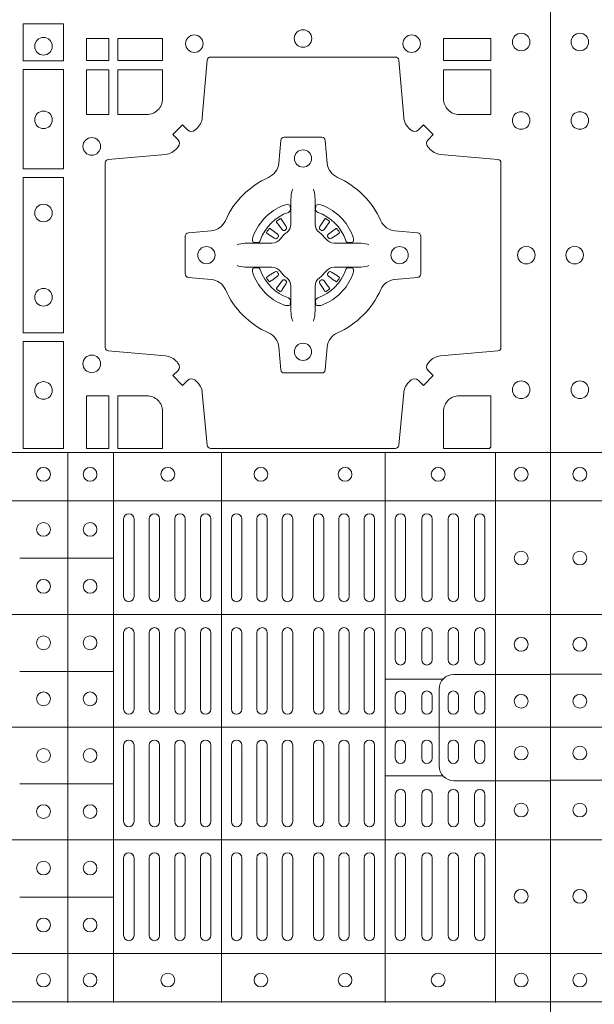
# Model space of a CAD drawing. Units: millimetres. Extents: x 0 to 21000, y 0 to 14850.
# Drawn here: x 8812 to 8978, y 8661 to 8946 of the extents above; entities that cross this region are included whole.
import ezdxf

# ---------------------------------------------------------------- set-up
doc = ezdxf.new("R2010")
doc.units = ezdxf.units.MM
doc.header["$LTSCALE"] = 333.33333
doc.layers.add('FRW-Rifi ST', color=124, linetype='Continuous', lineweight=5, transparency=0.5)

# ---------------------------------------------------------------- blocks, each defined once
blk = doc.blocks.new('ST-Block_(DS)')
at = {"color": 0, "linetype": 'Continuous', "lineweight": 0}
for p, q in [((0.72068, 0.54663), (0.72061, 0.54658)), ((0.72162, 0.54729), (0.72155, 0.54725)), ((0.73488, 0.54729), (0.73495, 0.54725)), ((0.73582, 0.54663), (0.73589, 0.54658)), ((0.72068, 0.52687), (0.72061, 0.52692)), ((0.72162, 0.52621), (0.72155, 0.52625)), ((0.73488, 0.52621), (0.73495, 0.52625)), ((0.73582, 0.52687), (0.73589, 0.52692)), ((0.67625, 0.46035), (0.67625, 0.43785)), ((0.67925, 0.46035), (0.67925, 0.43785)), ((0.68367, 0.46035), (0.68367, 0.43785)), ((0.68667, 0.46035), (0.68667, 0.43785)), ((0.69108, 0.43785), (0.69108, 0.46035)), ((0.69408, 0.43785), (0.69408, 0.46035)), ((0.6985, 0.43785), (0.6985, 0.46035)), ((0.7015, 0.43785), (0.7015, 0.46035)), ((0.7075, 0.43785), (0.7075, 0.46035)), ((0.7105, 0.43785), (0.7105, 0.46035)), ((0.71488, 0.46035), (0.71488, 0.43785)), ((0.71788, 0.46035), (0.71788, 0.43785)), ((0.72225, 0.46035), (0.72225, 0.43785)), ((0.72525, 0.46035), (0.72525, 0.43785)), ((0.73125, 0.46035), (0.73125, 0.43785)), ((0.73425, 0.46035), (0.73425, 0.43785)), ((0.73863, 0.46035), (0.73863, 0.43785)), ((0.74163, 0.46035), (0.74163, 0.43785)), ((0.746, 0.43785), (0.746, 0.46035)), ((0.749, 0.43785), (0.749, 0.46035)), ((0.755, 0.46035), (0.755, 0.43785)), ((0.758, 0.46035), (0.758, 0.43785)), ((0.76267, 0.43785), (0.76267, 0.46035)), ((0.76567, 0.43785), (0.76567, 0.46035)), ((0.77033, 0.46035), (0.77033, 0.43785)), ((0.77333, 0.46035), (0.77333, 0.43785)), ((0.778, 0.43785), (0.778, 0.46035)), ((0.781, 0.43785), (0.781, 0.46035)), ((0.67625, 0.42735), (0.67625, 0.40525)), ((0.67925, 0.42735), (0.67925, 0.40525)), ((0.68367, 0.42735), (0.68367, 0.40525)), ((0.68667, 0.42735), (0.68667, 0.40525)), ((0.69108, 0.42735), (0.69108, 0.40525)), ((0.69408, 0.42735), (0.69408, 0.40525)), ((0.6985, 0.40525), (0.6985, 0.42735)), ((0.7015, 0.40525), (0.7015, 0.42735)), ((0.7075, 0.42735), (0.7075, 0.40525)), ((0.7105, 0.42735), (0.7105, 0.40525)), ((0.71488, 0.40525), (0.71488, 0.42735)), ((0.71788, 0.40525), (0.71788, 0.42735)), ((0.72225, 0.40525), (0.72225, 0.42735)), ((0.72525, 0.40525), (0.72525, 0.42735)), ((0.73125, 0.40525), (0.73125, 0.42735)), ((0.73425, 0.40525), (0.73425, 0.42735)), ((0.73863, 0.40525), (0.73863, 0.42735)), ((0.74163, 0.40525), (0.74163, 0.42735)), ((0.746, 0.42735), (0.746, 0.40525)), ((0.749, 0.42735), (0.749, 0.40525)), ((0.755, 0.4195), (0.755, 0.42735)), ((0.758, 0.4195), (0.758, 0.42735)), ((0.76267, 0.4195), (0.76267, 0.42735)), ((0.76567, 0.4195), (0.76567, 0.42735)), ((0.77033, 0.4195), (0.77033, 0.42735)), ((0.77333, 0.4195), (0.77333, 0.42735)), ((0.778, 0.4195), (0.778, 0.42735)), ((0.781, 0.4195), (0.781, 0.42735)), ((0.755, 0.409), (0.755, 0.40525)), ((0.758, 0.409), (0.758, 0.40525)), ((0.76267, 0.40525), (0.76267, 0.409)), ((0.76567, 0.40525), (0.76567, 0.409)), ((0.77033, 0.409), (0.77033, 0.40525)), ((0.77333, 0.409), (0.77333, 0.40525)), ((0.778, 0.40525), (0.778, 0.409)), ((0.781, 0.40525), (0.781, 0.409)), ((0.67625, 0.37265), (0.67625, 0.39475)), ((0.67925, 0.37265), (0.67925, 0.39475)), ((0.68367, 0.37265), (0.68367, 0.39475)), ((0.68667, 0.37265), (0.68667, 0.39475)), ((0.69108, 0.37265), (0.69108, 0.39475)), ((0.69408, 0.37265), (0.69408, 0.39475)), ((0.6985, 0.39475), (0.6985, 0.37265)), ((0.7015, 0.39475), (0.7015, 0.37265)), ((0.7075, 0.37265), (0.7075, 0.39475)), ((0.7105, 0.37265), (0.7105, 0.39475)), ((0.71488, 0.39475), (0.71488, 0.37265)), ((0.71788, 0.39475), (0.71788, 0.37265)), ((0.72225, 0.39475), (0.72225, 0.37265)), ((0.72525, 0.39475), (0.72525, 0.37265)), ((0.73125, 0.39475), (0.73125, 0.37265)), ((0.73425, 0.39475), (0.73425, 0.37265)), ((0.73863, 0.39475), (0.73863, 0.37265)), ((0.74163, 0.39475), (0.74163, 0.37265)), ((0.746, 0.37265), (0.746, 0.39475)), ((0.749, 0.37265), (0.749, 0.39475)), ((0.755, 0.391), (0.755, 0.39475)), ((0.758, 0.391), (0.758, 0.39475)), ((0.76267, 0.39475), (0.76267, 0.391)), ((0.76567, 0.39475), (0.76567, 0.391)), ((0.77033, 0.391), (0.77033, 0.39475)), ((0.77333, 0.391), (0.77333, 0.39475)), ((0.778, 0.39475), (0.778, 0.391)), ((0.781, 0.39475), (0.781, 0.391)), ((0.755, 0.3805), (0.755, 0.37265)), ((0.758, 0.3805), (0.758, 0.37265)), ((0.76267, 0.3805), (0.76267, 0.37265)), ((0.76567, 0.3805), (0.76567, 0.37265)), ((0.77033, 0.3805), (0.77033, 0.37265)), ((0.77333, 0.3805), (0.77333, 0.37265)), ((0.778, 0.3805), (0.778, 0.37265)), ((0.781, 0.3805), (0.781, 0.37265)), ((0.67625, 0.33965), (0.67625, 0.36215)), ((0.67925, 0.33965), (0.67925, 0.36215)), ((0.68367, 0.33965), (0.68367, 0.36215)), ((0.68667, 0.33965), (0.68667, 0.36215)), ((0.69108, 0.36215), (0.69108, 0.33965)), ((0.69408, 0.36215), (0.69408, 0.33965)), ((0.6985, 0.36215), (0.6985, 0.33965)), ((0.7015, 0.36215), (0.7015, 0.33965)), ((0.7075, 0.36215), (0.7075, 0.33965)), ((0.7105, 0.36215), (0.7105, 0.33965)), ((0.71488, 0.33965), (0.71488, 0.36215)), ((0.71788, 0.33965), (0.71788, 0.36215)), ((0.72225, 0.33965), (0.72225, 0.36215)), ((0.72525, 0.33965), (0.72525, 0.36215)), ((0.73125, 0.33965), (0.73125, 0.36215)), ((0.73425, 0.33965), (0.73425, 0.36215)), ((0.73863, 0.33965), (0.73863, 0.36215)), ((0.74163, 0.33965), (0.74163, 0.36215)), ((0.746, 0.36215), (0.746, 0.33965)), ((0.749, 0.36215), (0.749, 0.33965)), ((0.755, 0.33965), (0.755, 0.36215)), ((0.758, 0.33965), (0.758, 0.36215)), ((0.76267, 0.36215), (0.76267, 0.33965)), ((0.76567, 0.36215), (0.76567, 0.33965)), ((0.77033, 0.33965), (0.77033, 0.36215)), ((0.77333, 0.33965), (0.77333, 0.36215)), ((0.778, 0.36215), (0.778, 0.33965)), ((0.781, 0.36215), (0.781, 0.33965))]:
    blk.add_line(p, q, dxfattribs=at)
at = {"color": 0, "linetype": 'Continuous', "lineweight": 5}
for p, q in [((0, 0.4796), (0.8, 0.4796)), ((0.6601, 0.3202), (0.6601, 0.4796)), ((0.67335, 0.3202), (0.67335, 0.4796)), ((0.70459, 0.3202), (0.70459, 0.4796)), ((0.75209, 0.3202), (0.75209, 0.4796)), ((0.7841, 0.3202), (0.7841, 0.4796)), ((0, 0.4656), (0.8, 0.4656)), ((0.67335, 0.44898), (0.6461, 0.44898)), ((0, 0.4326), (0.8, 0.4326)), ((0.67335, 0.41618), (0.6461, 0.41618)), ((0.76883, 0.4139), (0.75209, 0.4139)), ((0, 0.4), (0.8, 0.4)), ((0.76883, 0.3859), (0.75209, 0.3859)), ((0.67335, 0.38358), (0.6461, 0.38358)), ((0, 0.3674), (0.8, 0.3674)), ((0.67335, 0.35078), (0.6461, 0.35078)), ((0, 0.3344), (0.8, 0.3344)), ((0, 0.3204), (0.8, 0.3204))]:
    blk.add_line(p, q, dxfattribs=at)
at = {"color": 0, "linetype": 'Continuous'}
blk.add_lwpolyline([(0, 0.8), (0.8, 0.8), (0.8, 0), (0, 0)], close=True, dxfattribs=at)
at = {"color": 0, "linetype": 'Continuous', "lineweight": 0}
for points in [[(0.64716, 0.60375), (0.65884, 0.60375), (0.65884, 0.593), (0.64716, 0.593)], [(0.67191, 0.59309), (0.67191, 0.5995), (0.6655, 0.5995), (0.6655, 0.59309)], [(0.68752, 0.59309), (0.68752, 0.5995), (0.67459, 0.5995), (0.67459, 0.59309)], [(0.78266, 0.59309), (0.78266, 0.5995), (0.76898, 0.5995), (0.76898, 0.59309)], [(0.64716, 0.5905), (0.64716, 0.56174), (0.65884, 0.56174), (0.65884, 0.5905)], [(0.67191, 0.57748), (0.6655, 0.57748), (0.6655, 0.59041), (0.67191, 0.59041)], [(0.64716, 0.55926), (0.65884, 0.55926), (0.65884, 0.51424), (0.64716, 0.51424)], [(0.64716, 0.51176), (0.65884, 0.51176), (0.65884, 0.48075), (0.64716, 0.48075)], [(0.67191, 0.48075), (0.67191, 0.49602), (0.6655, 0.49602), (0.6655, 0.48075)]]:
    blk.add_lwpolyline(points, close=True, dxfattribs=at)
for points in [[(0.75962, 0.50058, -0.393417), (0.76167, 0.50051), (0.76316, 0.49901), (0.76599, 0.50184), (0.76449, 0.50333, -0.393708), (0.76442, 0.50538, 0.00291), (0.76478, 0.5058, -0.197739), (0.76815, 0.50755), (0.78472, 0.509, 0.389253), (0.78563, 0.50999), (0.78563, 0.56351, 0.389246), (0.78472, 0.5645), (0.76815, 0.56595, -0.197701), (0.76478, 0.5677, 0.00291), (0.76442, 0.56812, -0.393706), (0.76449, 0.57017), (0.76599, 0.57167), (0.76316, 0.57449), (0.76167, 0.57299, -0.39345), (0.75962, 0.57292, 0.00291), (0.7592, 0.57328, -0.197717), (0.75745, 0.57665), (0.756, 0.59322, 0.389261), (0.75501, 0.59413), (0.70149, 0.59413, 0.389254), (0.7005, 0.59322), (0.69905, 0.57665, -0.19771), (0.6973, 0.57328, 0.00291), (0.69688, 0.57292, -0.393445), (0.69483, 0.57299), (0.69333, 0.57449), (0.69051, 0.57167), (0.69201, 0.57017, -0.393717), (0.69208, 0.56812, 0.00291), (0.69172, 0.5677, -0.197697), (0.68835, 0.56595), (0.67178, 0.5645, 0.389254), (0.67087, 0.56351), (0.67087, 0.50999, 0.389261), (0.67178, 0.509), (0.68835, 0.50755, -0.197735), (0.69172, 0.5058, 0.00291), (0.69208, 0.50538, -0.393719), (0.69201, 0.50333), (0.69051, 0.50184), (0.69333, 0.49901), (0.69483, 0.50051, -0.393412), (0.69688, 0.50058, 0.00291), (0.6973, 0.50022, -0.197712), (0.69905, 0.49685), (0.7005, 0.48166, 0.389246), (0.70149, 0.48075), (0.75501, 0.48075, 0.389253), (0.756, 0.48166), (0.75745, 0.49685, -0.197719), (0.7592, 0.50022, 0.00291), (0.75962, 0.50058)], [(0.683, 0.57748, 0.414214), (0.68752, 0.582), (0.68752, 0.59041), (0.67459, 0.59041), (0.67459, 0.57748), (0.683, 0.57748)], [(0.7735, 0.57748, -0.414214), (0.76898, 0.582), (0.76898, 0.59041), (0.78266, 0.59041), (0.78266, 0.57748), (0.7735, 0.57748)], [(0.70573, 0.52677, 0.273217), (0.7016, 0.52972), (0.69503, 0.5303, -0.38928), (0.69411, 0.53129), (0.69411, 0.54221, -0.389261), (0.69503, 0.5432), (0.7016, 0.54378, 0.273225), (0.70573, 0.54673, -0.186299), (0.71827, 0.55927, 0.273215), (0.72122, 0.5634), (0.7218, 0.56997, -0.389261), (0.72279, 0.57089), (0.73371, 0.57089, -0.38928), (0.7347, 0.56997), (0.73528, 0.5634, 0.273218), (0.73823, 0.55927, -0.186299), (0.75077, 0.54673, 0.273206), (0.7549, 0.54378), (0.76147, 0.5432, -0.389242), (0.76239, 0.54221), (0.76239, 0.53129, -0.389261), (0.76147, 0.5303), (0.7549, 0.52972, 0.273198), (0.75077, 0.52677, -0.186299), (0.73823, 0.51423, 0.273219), (0.73528, 0.5101), (0.7347, 0.50353, -0.389261), (0.73371, 0.50261), (0.72279, 0.50261, -0.389242), (0.7218, 0.50353), (0.72122, 0.5101, 0.273216), (0.71827, 0.51423, -0.186299), (0.70573, 0.52677)], [(0.72525, 0.55584), (0.72525, 0.55583), (0.72507, 0.55543, 0.060992), (0.72476, 0.55295), (0.72476, 0.55289), (0.72476, 0.55254), (0.72476, 0.55114), (0.72476, 0.54964), (0.72475, 0.54947), (0.72475, 0.54878), (0.72475, 0.54847), (0.72475, 0.54788), (0.72475, 0.54575, -0.240788), (0.72351, 0.54332, 0.080068), (0.72168, 0.54149, -0.2408), (0.71925, 0.54025), (0.71712, 0.54025), (0.71653, 0.54025), (0.71622, 0.54025), (0.71553, 0.54025), (0.71536, 0.54024), (0.71501, 0.54024), (0.7136, 0.54024), (0.71211, 0.54024), (0.71205, 0.54024, 0.066932), (0.70957, 0.53993), (0.70917, 0.53975), (0.70916, 0.53975)], [(0.73125, 0.55584), (0.73125, 0.55583), (0.73143, 0.55543, -0.060992), (0.73174, 0.55295), (0.73174, 0.55289), (0.73174, 0.55254), (0.73174, 0.55114), (0.73174, 0.54964), (0.73175, 0.54947), (0.73175, 0.54878), (0.73175, 0.54847), (0.73175, 0.54788), (0.73175, 0.54575, 0.240788), (0.73299, 0.54332, -0.080068), (0.73482, 0.54149, 0.2408), (0.73725, 0.54025), (0.73938, 0.54025), (0.73997, 0.54025), (0.74028, 0.54025), (0.74097, 0.54025), (0.74114, 0.54024), (0.74149, 0.54024), (0.7429, 0.54024), (0.74439, 0.54024), (0.74445, 0.54024, -0.066932), (0.74693, 0.53993), (0.74733, 0.53975), (0.74734, 0.53975)], [(0.724, 0.54914, 0.350427), (0.72461, 0.55007), (0.72452, 0.55103), (0.72443, 0.55121), (0.72412, 0.55135), (0.72366, 0.55138), (0.72313, 0.55131), (0.72257, 0.55114), (0.72252, 0.55112, 0.205826), (0.71388, 0.54248), (0.71372, 0.542), (0.71362, 0.54142), (0.71363, 0.54096), (0.71373, 0.54065), (0.71391, 0.54049), (0.71397, 0.54048), (0.71493, 0.54039, 0.349525), (0.71586, 0.541, -0.231661), (0.724, 0.54914)], [(0.7325, 0.54914, -0.350427), (0.73189, 0.55007), (0.73198, 0.55103), (0.73207, 0.55121), (0.73238, 0.55135), (0.73284, 0.55138), (0.73337, 0.55131), (0.73393, 0.55114), (0.73398, 0.55112, -0.205826), (0.74262, 0.54248), (0.74278, 0.542), (0.74288, 0.54142), (0.74287, 0.54096), (0.74277, 0.54065), (0.74259, 0.54049), (0.74253, 0.54048), (0.74157, 0.54039, -0.349525), (0.74064, 0.541, 0.231661), (0.7325, 0.54914)], [(0.72061, 0.54658, 0.399935), (0.72057, 0.54631), (0.72076, 0.54605), (0.72083, 0.54594), (0.72092, 0.54582), (0.72216, 0.54418), (0.72246, 0.54392), (0.72261, 0.54387), (0.72278, 0.54387), (0.72288, 0.5439), (0.72294, 0.54393, -0.012628), (0.72331, 0.54419), (0.7234, 0.54427), (0.72346, 0.54437), (0.72349, 0.54453), (0.72346, 0.54477), (0.72335, 0.54501), (0.72223, 0.54674), (0.72215, 0.54686), (0.72207, 0.54697), (0.72189, 0.54723, 0.399622), (0.72162, 0.54729)], [(0.72155, 0.54725, 0.021476), (0.72068, 0.54663)], [(0.73589, 0.54658, -0.399935), (0.73593, 0.54631), (0.73574, 0.54605), (0.73567, 0.54594), (0.73558, 0.54582), (0.73434, 0.54418), (0.73404, 0.54392), (0.73389, 0.54387), (0.73372, 0.54387), (0.73362, 0.5439), (0.73356, 0.54393, 0.012628), (0.73319, 0.54419), (0.7331, 0.54427), (0.73304, 0.54437), (0.73301, 0.54453), (0.73304, 0.54477), (0.73315, 0.54501), (0.73427, 0.54674), (0.73435, 0.54686), (0.73443, 0.54697), (0.73461, 0.54723, -0.399622), (0.73488, 0.54729)], [(0.73495, 0.54725, -0.021476), (0.73582, 0.54663)], [(0.72107, 0.54206), (0.72112, 0.54216), (0.72114, 0.54227), (0.72112, 0.54243), (0.72101, 0.54265), (0.72082, 0.54284), (0.71918, 0.54408), (0.71906, 0.54417), (0.71895, 0.54424), (0.71869, 0.54443, 0.399673), (0.71842, 0.54439), (0.71837, 0.54432, 0.021476), (0.71775, 0.54345), (0.71771, 0.54338, 0.399821), (0.71777, 0.54311), (0.71803, 0.54293), (0.71814, 0.54285), (0.71826, 0.54277), (0.71999, 0.54165), (0.72036, 0.54151), (0.72051, 0.54151), (0.72067, 0.54156), (0.72076, 0.54163), (0.72081, 0.54169, -0.012628), (0.72107, 0.54206)], [(0.73543, 0.54206), (0.73538, 0.54216), (0.73536, 0.54227), (0.73538, 0.54243), (0.73549, 0.54265), (0.73568, 0.54284), (0.73732, 0.54408), (0.73744, 0.54417), (0.73755, 0.54424), (0.73781, 0.54443, -0.399673), (0.73808, 0.54439), (0.73813, 0.54432, -0.021476), (0.73875, 0.54345), (0.73879, 0.54338, -0.399821), (0.73873, 0.54311), (0.73847, 0.54293), (0.73836, 0.54285), (0.73824, 0.54277), (0.73651, 0.54165), (0.73614, 0.54151), (0.73599, 0.54151), (0.73583, 0.54156), (0.73574, 0.54163), (0.73569, 0.54169, 0.012628), (0.73543, 0.54206)], [(0.72525, 0.51766), (0.72525, 0.51767), (0.72507, 0.51807, -0.060992), (0.72476, 0.52055), (0.72476, 0.52061), (0.72476, 0.52096), (0.72476, 0.52236), (0.72476, 0.52386), (0.72475, 0.52403), (0.72475, 0.52472), (0.72475, 0.52503), (0.72475, 0.52562), (0.72475, 0.52775, 0.240788), (0.72351, 0.53018, -0.080068), (0.72168, 0.53201, 0.2408), (0.71925, 0.53325), (0.71712, 0.53325), (0.71653, 0.53325), (0.71622, 0.53325), (0.71553, 0.53325), (0.71536, 0.53326), (0.71501, 0.53326), (0.7136, 0.53326), (0.71211, 0.53326), (0.71205, 0.53326, -0.066932), (0.70957, 0.53357), (0.70917, 0.53375), (0.70916, 0.53375)], [(0.73125, 0.51766), (0.73125, 0.51767), (0.73143, 0.51807, 0.060992), (0.73174, 0.52055), (0.73174, 0.52061), (0.73174, 0.52096), (0.73174, 0.52236), (0.73174, 0.52386), (0.73175, 0.52403), (0.73175, 0.52472), (0.73175, 0.52503), (0.73175, 0.52562), (0.73175, 0.52775, -0.240788), (0.73299, 0.53018, 0.080068), (0.73482, 0.53201, -0.2408), (0.73725, 0.53325), (0.73938, 0.53325), (0.73997, 0.53325), (0.74028, 0.53325), (0.74097, 0.53325), (0.74114, 0.53326), (0.74149, 0.53326), (0.7429, 0.53326), (0.74439, 0.53326), (0.74445, 0.53326, 0.066932), (0.74693, 0.53357), (0.74733, 0.53375), (0.74734, 0.53375)], [(0.724, 0.52436, -0.350427), (0.72461, 0.52343), (0.72452, 0.52247), (0.72443, 0.52229), (0.72412, 0.52215), (0.72366, 0.52212), (0.72313, 0.52219), (0.72257, 0.52236), (0.72252, 0.52238, -0.205826), (0.71388, 0.53102), (0.71372, 0.5315), (0.71362, 0.53208), (0.71363, 0.53254), (0.71373, 0.53285), (0.71391, 0.53301), (0.71397, 0.53302), (0.71493, 0.53311, -0.349525), (0.71586, 0.5325, 0.231661), (0.724, 0.52436)], [(0.72107, 0.53144), (0.72112, 0.53134), (0.72114, 0.53123), (0.72112, 0.53107), (0.72101, 0.53085), (0.72082, 0.53066), (0.71918, 0.52942), (0.71906, 0.52933), (0.71895, 0.52926), (0.71869, 0.52907, -0.399673), (0.71842, 0.52911), (0.71837, 0.52918, -0.021476), (0.71775, 0.53005), (0.71771, 0.53012, -0.399821), (0.71777, 0.53039), (0.71803, 0.53057), (0.71814, 0.53065), (0.71826, 0.53073), (0.71999, 0.53185), (0.72036, 0.53199), (0.72051, 0.53199), (0.72067, 0.53194), (0.72076, 0.53187), (0.72081, 0.53181, 0.012628), (0.72107, 0.53144)], [(0.7325, 0.52436, 0.350427), (0.73189, 0.52343), (0.73198, 0.52247), (0.73207, 0.52229), (0.73238, 0.52215), (0.73284, 0.52212), (0.73337, 0.52219), (0.73393, 0.52236), (0.73398, 0.52238, 0.205826), (0.74262, 0.53102), (0.74278, 0.5315), (0.74288, 0.53208), (0.74287, 0.53254), (0.74277, 0.53285), (0.74259, 0.53301), (0.74253, 0.53302), (0.74157, 0.53311, 0.349525), (0.74064, 0.5325, -0.231661), (0.7325, 0.52436)], [(0.73543, 0.53144), (0.73538, 0.53134), (0.73536, 0.53123), (0.73538, 0.53107), (0.73549, 0.53085), (0.73568, 0.53066), (0.73732, 0.52942), (0.73744, 0.52933), (0.73755, 0.52926), (0.73781, 0.52907, 0.399673), (0.73808, 0.52911), (0.73813, 0.52918, 0.021476), (0.73875, 0.53005), (0.73879, 0.53012, 0.399821), (0.73873, 0.53039), (0.73847, 0.53057), (0.73836, 0.53065), (0.73824, 0.53073), (0.73651, 0.53185), (0.73614, 0.53199), (0.73599, 0.53199), (0.73583, 0.53194), (0.73574, 0.53187), (0.73569, 0.53181, -0.012628), (0.73543, 0.53144)], [(0.72061, 0.52692, -0.399935), (0.72057, 0.52719), (0.72076, 0.52745), (0.72083, 0.52756), (0.72092, 0.52768), (0.72216, 0.52932), (0.72246, 0.52958), (0.72261, 0.52963), (0.72278, 0.52963), (0.72288, 0.5296), (0.72294, 0.52957, 0.012628), (0.72331, 0.52931), (0.7234, 0.52923), (0.72346, 0.52913), (0.72349, 0.52897), (0.72346, 0.52873), (0.72335, 0.52849), (0.72223, 0.52676), (0.72215, 0.52664), (0.72207, 0.52653), (0.72189, 0.52627, -0.399622), (0.72162, 0.52621)], [(0.73589, 0.52692, 0.399935), (0.73593, 0.52719), (0.73574, 0.52745), (0.73567, 0.52756), (0.73558, 0.52768), (0.73434, 0.52932), (0.73404, 0.52958), (0.73389, 0.52963), (0.73372, 0.52963), (0.73362, 0.5296), (0.73356, 0.52957, -0.012628), (0.73319, 0.52931), (0.7331, 0.52923), (0.73304, 0.52913), (0.73301, 0.52897), (0.73304, 0.52873), (0.73315, 0.52849), (0.73427, 0.52676), (0.73435, 0.52664), (0.73443, 0.52653), (0.73461, 0.52627, 0.399622), (0.73488, 0.52621)], [(0.72155, 0.52625, -0.021476), (0.72068, 0.52687)], [(0.73495, 0.52625, 0.021476), (0.73582, 0.52687)], [(0.68752, 0.4915, 0.414214), (0.683, 0.49602), (0.67459, 0.49602), (0.67459, 0.48075), (0.68752, 0.48075), (0.68752, 0.4915)], [(0.7735, 0.49602), (0.78266, 0.49602), (0.78266, 0.48099), (0.78242, 0.48099), (0.78242, 0.48075), (0.76898, 0.48075), (0.76898, 0.4915, -0.414214), (0.7735, 0.49602)]]:
    blk.add_lwpolyline(points, format="xyb", dxfattribs=at)
at = {"color": 0, "linetype": 'Continuous', "lineweight": 5}
for points in [[(0.03239, 0.4), (0.03239, 0.41113, 0.414224), (0.02813, 0.41539), (0, 0.41539)], [(0.76771, 0.3999), (0.76771, 0.41103, -0.414224), (0.77197, 0.41529), (0.8001, 0.41529)], [(0.03239, 0.4), (0.03239, 0.38887, -0.414224), (0.02813, 0.38461), (0, 0.38461)], [(0.76771, 0.3999), (0.76771, 0.38876, 0.414224), (0.77197, 0.38451), (0.8001, 0.38451)]]:
    blk.add_lwpolyline(points, format="xyb", dxfattribs=at)
at = {"color": 0, "linetype": 'Continuous', "lineweight": 0}
for centre, radius in [((0.72825, 0.5995), 0.00255), ((0.0085, 0.5985), 0.00255), ((0.653, 0.59725), 0.00255), ((0.69675, 0.598), 0.00255), ((0.75975, 0.598), 0.00255), ((0.7915, 0.5985), 0.00255), ((0.0085, 0.57575), 0.00255), ((0.653, 0.57595), 0.00255), ((0.7915, 0.57575), 0.00255), ((0.667, 0.56825), 0.00255), ((0.72825, 0.56475), 0.0025), ((0.653, 0.54895), 0.00255), ((0.007, 0.53675), 0.00255), ((0.70025, 0.53675), 0.0025), ((0.75625, 0.53675), 0.0025), ((0.793, 0.53675), 0.00255), ((0.653, 0.52455), 0.00255), ((0.72825, 0.50875), 0.0025), ((0.667, 0.50525), 0.00255), ((0.0085, 0.49775), 0.00255), ((0.653, 0.49755), 0.00255), ((0.7915, 0.49775), 0.00255), ((0.0085, 0.47325), 0.002), ((0.653, 0.47325), 0.002), ((0.6665, 0.47325), 0.002), ((0.68905, 0.47325), 0.002), ((0.71605, 0.47325), 0.002), ((0.74045, 0.47325), 0.002), ((0.76745, 0.47325), 0.002), ((0.7915, 0.47325), 0.002), ((0.653, 0.4573), 0.002), ((0.6665, 0.4573), 0.002), ((0.0085, 0.449), 0.002), ((0.7915, 0.449), 0.002), ((0.653, 0.4408), 0.002), ((0.6665, 0.4408), 0.002), ((0.0085, 0.424), 0.002), ((0.653, 0.42445), 0.002), ((0.6665, 0.42445), 0.002), ((0.7915, 0.424), 0.002), ((0.0085, 0.4075), 0.002), ((0.653, 0.4082), 0.002), ((0.6665, 0.4082), 0.002), ((0.7915, 0.4075), 0.002), ((0.0085, 0.3925), 0.002), ((0.653, 0.3918), 0.002), ((0.6665, 0.3918), 0.002), ((0.7915, 0.3925), 0.002), ((0.0085, 0.376), 0.002), ((0.653, 0.37555), 0.002), ((0.6665, 0.37555), 0.002), ((0.7915, 0.376), 0.002), ((0.653, 0.3592), 0.002), ((0.6665, 0.3592), 0.002), ((0.0085, 0.351), 0.002), ((0.7915, 0.351), 0.002), ((0.653, 0.3427), 0.002), ((0.6665, 0.3427), 0.002), ((0.0085, 0.32675), 0.002), ((0.653, 0.32675), 0.002), ((0.6665, 0.32675), 0.002), ((0.68905, 0.32675), 0.002), ((0.71605, 0.32675), 0.002), ((0.74045, 0.32675), 0.002), ((0.76745, 0.32675), 0.002), ((0.7915, 0.32675), 0.002)]:
    blk.add_circle(centre, radius, dxfattribs=at)
for centre, start, end in [((0.67775, 0.46035), 0, 180), ((0.68517, 0.46035), 0, 180), ((0.69258, 0.46035), 0, 180), ((0.7, 0.46035), 0, 180), ((0.709, 0.46035), 0, 180), ((0.71638, 0.46035), 0, 180), ((0.72375, 0.46035), 0, 180), ((0.73275, 0.46035), 0, 180), ((0.74013, 0.46035), 0, 180), ((0.7475, 0.46035), 0, 180), ((0.7565, 0.46035), 0, 180), ((0.76417, 0.46035), 0, 180), ((0.77183, 0.46035), 0, 180), ((0.7795, 0.46035), 0, 180), ((0.67775, 0.43785), 180, 0), ((0.68517, 0.43785), 180, 0), ((0.69258, 0.43785), 180, 0), ((0.7, 0.43785), 180, 0), ((0.709, 0.43785), 180, 0), ((0.71638, 0.43785), 180, 0), ((0.72375, 0.43785), 180, 0), ((0.73275, 0.43785), 180, 0), ((0.74013, 0.43785), 180, 0), ((0.7475, 0.43785), 180, 0), ((0.7565, 0.43785), 180, 0), ((0.76417, 0.43785), 180, 0), ((0.77183, 0.43785), 180, 0), ((0.7795, 0.43785), 180, 0), ((0.67775, 0.42735), 0, 180), ((0.68517, 0.42735), 0, 180), ((0.69258, 0.42735), 0, 180), ((0.7, 0.42735), 0, 180), ((0.709, 0.42735), 0, 180), ((0.71638, 0.42735), 0, 180), ((0.72375, 0.42735), 0, 180), ((0.73275, 0.42735), 0, 180), ((0.74013, 0.42735), 0, 180), ((0.7475, 0.42735), 0, 180), ((0.7565, 0.42735), 0, 180), ((0.76417, 0.42735), 0, 180), ((0.77183, 0.42735), 0, 180), ((0.7795, 0.42735), 0, 180), ((0.7565, 0.4195), 180, 0), ((0.76417, 0.4195), 180, 0), ((0.77183, 0.4195), 180, 0), ((0.7795, 0.4195), 180, 0), ((0.7565, 0.409), 0, 180), ((0.76417, 0.409), 0, 180), ((0.77183, 0.409), 0, 180), ((0.7795, 0.409), 0, 180), ((0.67775, 0.40525), 180, 0), ((0.68517, 0.40525), 180, 0), ((0.69258, 0.40525), 180, 0), ((0.7, 0.40525), 180, 0), ((0.709, 0.40525), 180, 0), ((0.71638, 0.40525), 180, 0), ((0.72375, 0.40525), 180, 0), ((0.73275, 0.40525), 180, 0), ((0.74013, 0.40525), 180, 0), ((0.7475, 0.40525), 180, 0), ((0.7565, 0.40525), 180, 0), ((0.76417, 0.40525), 180, 0), ((0.77183, 0.40525), 180, 0), ((0.7795, 0.40525), 180, 0), ((0.67775, 0.39475), 0, 180), ((0.68517, 0.39475), 0, 180), ((0.69258, 0.39475), 0, 180), ((0.7, 0.39475), 0, 180), ((0.709, 0.39475), 0, 180), ((0.71638, 0.39475), 0, 180), ((0.72375, 0.39475), 0, 180), ((0.73275, 0.39475), 0, 180), ((0.74013, 0.39475), 0, 180), ((0.7475, 0.39475), 0, 180), ((0.7565, 0.39475), 0, 180), ((0.76417, 0.39475), 0, 180), ((0.77183, 0.39475), 0, 180), ((0.7795, 0.39475), 0, 180), ((0.7565, 0.391), 180, 0), ((0.76417, 0.391), 180, 0), ((0.77183, 0.391), 180, 0), ((0.7795, 0.391), 180, 0), ((0.7565, 0.3805), 0, 180), ((0.76417, 0.3805), 0, 180), ((0.77183, 0.3805), 0, 180), ((0.7795, 0.3805), 0, 180), ((0.67775, 0.37265), 180, 0), ((0.68517, 0.37265), 180, 0), ((0.69258, 0.37265), 180, 0), ((0.7, 0.37265), 180, 0), ((0.709, 0.37265), 180, 0), ((0.71638, 0.37265), 180, 0), ((0.72375, 0.37265), 180, 0), ((0.73275, 0.37265), 180, 0), ((0.74013, 0.37265), 180, 0), ((0.7475, 0.37265), 180, 0), ((0.7565, 0.37265), 180, 0), ((0.76417, 0.37265), 180, 0), ((0.77183, 0.37265), 180, 0), ((0.7795, 0.37265), 180, 0), ((0.67775, 0.36215), 0, 180), ((0.68517, 0.36215), 0, 180), ((0.69258, 0.36215), 0, 180), ((0.7, 0.36215), 0, 180), ((0.709, 0.36215), 0, 180), ((0.71638, 0.36215), 0, 180), ((0.72375, 0.36215), 0, 180), ((0.73275, 0.36215), 0, 180), ((0.74013, 0.36215), 0, 180), ((0.7475, 0.36215), 0, 180), ((0.7565, 0.36215), 0, 180), ((0.76417, 0.36215), 0, 180), ((0.77183, 0.36215), 0, 180), ((0.7795, 0.36215), 0, 180), ((0.67775, 0.33965), 180, 0), ((0.68517, 0.33965), 180, 0), ((0.69258, 0.33965), 180, 0), ((0.7, 0.33965), 180, 0), ((0.709, 0.33965), 180, 0), ((0.71638, 0.33965), 180, 0), ((0.72375, 0.33965), 180, 0), ((0.73275, 0.33965), 180, 0), ((0.74013, 0.33965), 180, 0), ((0.7475, 0.33965), 180, 0), ((0.7565, 0.33965), 180, 0), ((0.76417, 0.33965), 180, 0), ((0.77183, 0.33965), 180, 0), ((0.7795, 0.33965), 180, 0)]:
    blk.add_arc(centre, 0.0015, start, end, dxfattribs=at)

msp = doc.modelspace()

# ---------------------------------------------------------------- block references
at = {"layer": 'FRW-Rifi ST', "xscale": 1000, "yscale": 1000, "zscale": 1000}
for p in [(8165.621, 8341.121), (8965.621, 8341.121)]:
    msp.add_blockref('ST-Block_(DS)', p, dxfattribs=at)

doc.saveas('drawing.dxf')
